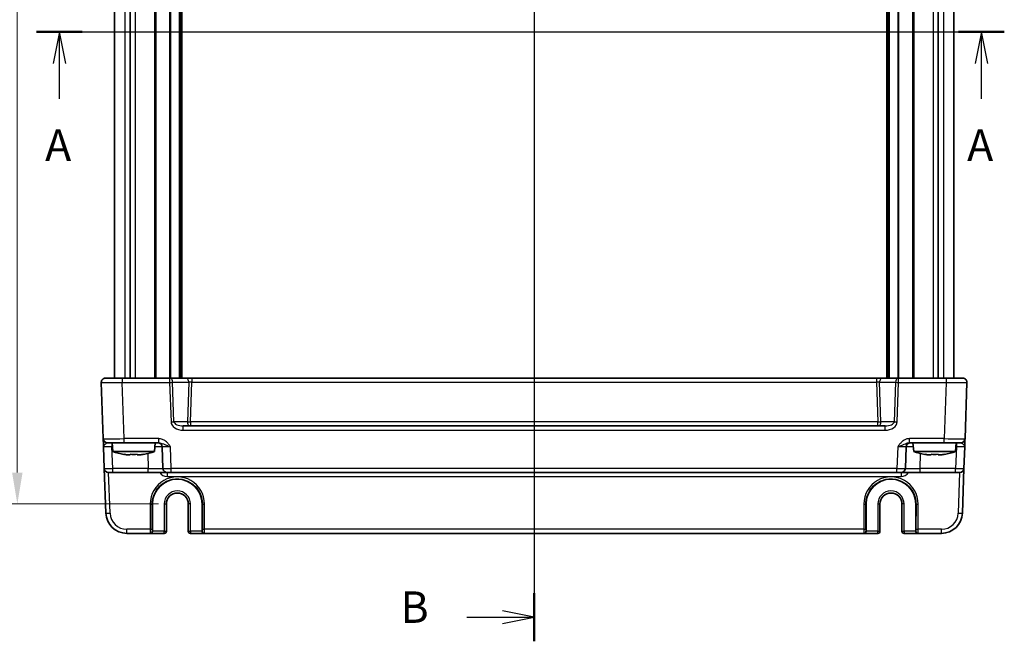
# Model space of a CAD drawing. Units: millimetres. Extents: x 43 to 4766, y 24 to 867.
# Drawn here: x 1592 to 1827, y 428 to 576 of the extents above; entities that cross this region are included whole.
import ezdxf

# ---------------------------------------------------------------- set-up
doc = ezdxf.new("R2010")
doc.units = ezdxf.units.MM
doc.header["$LTSCALE"] = 3
doc.linetypes.add('AM_ISO08W050', pattern=[18, 12, -1.5, 3, -1.5])
doc.layers.get('Defpoints').update_dxf_attribs({"lineweight": 25})
for name, color, linetype, lineweight in [('AM_7', 4, 'AM_ISO08W050', 25), ('Dimension (ISO)', 7, 'Continuous', 18), ('Dimension (ISO) @ 1', 7, 'Continuous', 18), ('Section Line (ISO)', 7, 'Continuous', 25), ('Visible (ISO)', 7, 'Continuous', 35), ('Visible Narrow (ISO)', 7, 'Continuous', 25)]:
    doc.layers.add(name, color=color, linetype=linetype, lineweight=lineweight)
doc.styles.add('Note Text (TK)', font='txt')
doc.dimstyles.new('Default - Method 1b (TK)', dxfattribs={"dimscale": 3, "dimtxt": 2.5, "dimasz": 2.5, "dimexe": 1, "dimexo": 1.5, "dimgap": 1, "dimtad": 1, "dimtoh": 1, "dimrnd": 1e-08, "dimdsep": 46, "dimtxsty": 'Note Text (TK)', "dimcen": 0.09, "dimdle": 5, "dimclrd": 100, "dimclre": 100, "dimclrt": 7, "dimadec": 1, "dimazin": 1, "dimtfac": 1, "dimtmove": 0, "dimatfit": 3, "dimfxl": 1, "dimtolj": 1, "dimlwd": -1, "dimlwe": -1, "dimarcsym": 0})

# ---------------------------------------------------------------- blocks, each defined once
blk = doc.blocks.new('2dTransSection0')
at = {"layer": 'Section Line (ISO)', "linetype": 'Continuous'}
for p, q in [((137.818, 191.125), (214.667, 191.125)), ((139.634, 191.125), (139.134, 188.625)), ((139.634, 188.625), (139.634, 191.125)), ((140.134, 188.625), (139.634, 191.125)), ((212.851, 191.125), (212.351, 188.625)), ((212.851, 188.625), (212.851, 191.125)), ((213.351, 188.625), (212.851, 191.125)), ((139.634, 185.805), (139.634, 188.625)), ((212.851, 185.805), (212.851, 188.625))]:
    blk.add_line(p, q, dxfattribs=at)
at = {"layer": 'Section Line (ISO)', "linetype": 'Continuous', "lineweight": 50}
for p, q in [((137.818, 191.125), (141.45, 191.125)), ((211.035, 191.125), (214.667, 191.125))]:
    blk.add_line(p, q, dxfattribs=at)
at = {"layer": 'Section Line (ISO)', "char_height": 2.5, "attachment_point": 7, "style": 'Note Text (TK)'}
for insert in [(138.498, 180.095), (211.715, 180.095)]:
    blk.add_mtext('A', dxfattribs=dict(at, insert=insert))
blk = doc.blocks.new('2dTransSection1')
at = {"layer": 'Section Line (ISO)', "linetype": 'Continuous'}
for p, q in [((177.332, 237.327), (177.332, 142.416)), ((171.979, 235.416), (174.832, 235.416)), ((177.332, 235.416), (174.832, 235.916)), ((174.832, 235.416), (177.332, 235.416)), ((174.832, 234.916), (177.332, 235.416)), ((171.979, 142.416), (174.832, 142.416)), ((177.332, 142.416), (174.832, 142.916)), ((174.832, 142.416), (177.332, 142.416)), ((174.832, 141.916), (177.332, 142.416))]:
    blk.add_line(p, q, dxfattribs=at)
at = {"layer": 'Section Line (ISO)', "linetype": 'Continuous', "lineweight": 50}
for p, q in [((177.332, 237.327), (177.332, 233.505)), ((177.332, 144.327), (177.332, 140.505))]:
    blk.add_line(p, q, dxfattribs=at)
at = {"layer": 'Section Line (ISO)', "char_height": 2.5, "attachment_point": 7, "style": 'Note Text (TK)'}
for insert in [(166.72, 234.188), (166.72, 141.188)]:
    blk.add_mtext('B', dxfattribs=dict(at, insert=insert))
blk = doc.blocks.new('*D70')
at = {"layer": 'Defpoints', "color": 0}
for p in [(1629.99, 685.87), (1591.88, 460.87), (1629.99, 460.87)]:
    blk.add_point(p, dxfattribs=at)
at = {"layer": 'Dimension (ISO)', "color": 100}
for p, q in [((1625.49, 685.87), (1588.88, 685.87)), ((1591.88, 678.37), (1591.88, 468.37)), ((1625.49, 460.87), (1588.88, 460.87))]:
    blk.add_line(p, q, dxfattribs=at)
for points in [[(1590.63, 678.37), (1593.13, 678.37), (1591.88, 685.87)], [(1590.63, 468.37), (1593.13, 468.37), (1591.88, 460.87)]]:
    blk.add_solid(points, dxfattribs=at)
at = {"layer": 'Dimension (ISO)', "color": 7, "insert": (1585.11, 558.97), "char_height": 7.5, "attachment_point": 4, "rotation": 90, "style": 'Note Text (TK)'}
blk.add_mtext('\\A1;D + 15', dxfattribs=at)

msp = doc.modelspace()

# ---------------------------------------------------------------- linework, layer by layer
at = {"layer": 'AM_7'}
msp.add_line((1714.9946, 695.8737), (1714.9946, 450.8737), dxfattribs=at)
at = {"layer": 'Visible (ISO)'}
for p, q in [((1614.9946, 655.8737), (1614.9946, 490.8737)), ((1618.7367, 655.8737), (1618.7367, 490.8737)), ((1630.7446, 655.8737), (1630.7446, 490.8737)), ((1799.2446, 655.8737), (1799.2446, 490.8737)), ((1811.2525, 655.8737), (1811.2525, 490.8737)), ((1814.9946, 655.8737), (1814.9946, 490.8737)), ((1612.8801, 490.8737), (1616.8777, 490.8737)), ((1628.1659, 490.8737), (1616.8777, 490.8737)), ((1632.0091, 490.8737), (1628.1659, 490.8737)), ((1633.4257, 490.8737), (1632.0091, 490.8737)), ((1796.5635, 490.8737), (1633.4257, 490.8737)), ((1797.9801, 490.8737), (1796.5635, 490.8737)), ((1801.8233, 490.8737), (1797.9801, 490.8737)), ((1813.1115, 490.8737), (1801.8233, 490.8737)), ((1813.1115, 490.8737), (1817.1091, 490.8737)), ((1611.8808, 489.8388), (1612.3487, 476.4388)), ((1817.6405, 476.4388), (1818.1085, 489.8388)), ((1798.5968, 479.4737), (1631.3925, 479.4737)), ((1612.4161, 474.5086), (1612.5966, 469.3388)), ((1617.3456, 475.4737), (1613.3481, 475.4737)), ((1614.6283, 473.3737), (1614.4446, 475.4737)), ((1617.3456, 475.4737), (1625.575, 475.4737)), ((1624.5609, 473.3737), (1624.7446, 475.4737)), ((1626.3783, 474.5086), (1626.5589, 469.3388)), ((1803.4304, 469.3388), (1803.6109, 474.5086)), ((1804.4143, 475.4737), (1812.6436, 475.4737)), ((1805.4283, 473.3737), (1805.2446, 475.4737)), ((1816.6411, 475.4737), (1812.6436, 475.4737)), ((1815.3609, 473.3737), (1815.5446, 475.4737)), ((1817.3926, 469.3388), (1817.5731, 474.5086)), ((1614.6283, 473.3737), (1624.5609, 473.3737)), ((1618.7613, 472.5967), (1617.9515, 472.5967)), ((1621.2377, 472.5967), (1620.428, 472.5967)), ((1805.4283, 473.3737), (1815.3609, 473.3737)), ((1809.5613, 472.5967), (1808.7515, 472.5967)), ((1812.0377, 472.5967), (1811.228, 472.5967)), ((1612.5966, 469.3388), (1612.9682, 458.6992)), ((1817.0211, 458.6992), (1817.3926, 469.3388)), ((1614.5954, 468.3737), (1613.596, 468.3737)), ((1614.5954, 468.3737), (1623.061, 468.3737)), ((1623.061, 468.3737), (1627.5582, 468.3737)), ((1628.5576, 468.3737), (1627.5582, 468.3737)), ((1628.5576, 468.3737), (1801.4316, 468.3737)), ((1802.431, 468.3737), (1801.4316, 468.3737)), ((1802.431, 468.3737), (1806.9283, 468.3737)), ((1806.9283, 468.3737), (1815.3938, 468.3737)), ((1816.3932, 468.3737), (1815.3938, 468.3737)), ((1624.0784, 454.3737), (1624.0784, 460.8737)), ((1627.3814, 454.3737), (1627.3814, 460.8737)), ((1632.6079, 460.8737), (1632.6079, 454.3737)), ((1635.9108, 460.8737), (1635.9108, 454.3737)), ((1794.0784, 454.3737), (1794.0784, 460.8737)), ((1797.3814, 454.3737), (1797.3814, 460.8737)), ((1802.6079, 460.8737), (1802.6079, 454.3737)), ((1805.9108, 460.8737), (1805.9108, 454.3737)), ((1617.9651, 453.8737), (1623.5395, 453.8737)), ((1623.5395, 453.8737), (1623.5913, 453.8737)), ((1623.5913, 453.8737), (1626.8814, 453.8737)), ((1633.1079, 453.8737), (1636.3979, 453.8737)), ((1636.3979, 453.8737), (1636.4498, 453.8737)), ((1636.4498, 453.8737), (1793.5395, 453.8737)), ((1793.5395, 453.8737), (1793.5913, 453.8737)), ((1793.5913, 453.8737), (1796.8814, 453.8737)), ((1803.1079, 453.8737), (1806.3979, 453.8737)), ((1806.3979, 453.8737), (1806.4498, 453.8737)), ((1806.4498, 453.8737), (1812.0241, 453.8737))]:
    msp.add_line(p, q, dxfattribs=at)
for centre, radius, start, end in [((1612.8801, 489.8737), 1, 90, 182), ((1817.1091, 489.8737), 1, 358, 90), ((1613.3481, 476.4737), 1, 182, 270), ((1816.6411, 476.4737), 1, 270, 358), ((1625.3789, 474.4737), 1, 2, 90), ((1804.6103, 474.4737), 1, 90, 178), ((1621.147, 492.9151), 20.6, 251.552296, 259.071379), ((1618.0422, 492.9151), 20.6, 280.928621, 288.447704), ((1811.947, 492.9151), 20.6, 251.552296, 259.071379), ((1808.8422, 492.9151), 20.6, 280.928621, 288.447704), ((1613.596, 469.3737), 1, 182, 270), ((1627.5582, 469.3737), 1, 182, 270), ((1802.431, 469.3737), 1, 270, 358), ((1816.3932, 469.3737), 1, 270, 358), ((1629.9946, 460.8737), 5.9162, 0, 180), ((1799.9946, 460.8737), 5.9162, 0, 180), ((1629.9946, 460.8737), 2.6133, 0, 180), ((1799.9946, 460.8737), 2.6133, 0, 180), ((1617.9651, 458.8737), 5, 182, 270), ((1812.0241, 458.8737), 5, 270, 358), ((1626.8814, 454.3737), 0.5, 270, 0), ((1633.1079, 454.3737), 0.5, 180, 270), ((1796.8814, 454.3737), 0.5, 270, 0), ((1803.1079, 454.3737), 0.5, 180, 270)]:
    msp.add_arc(centre, radius, start, end, dxfattribs=at)
for centre, start_param, end_param in [((1623.5913, 454.3737), 0, 1.57079633), ((1636.3979, 454.3737), 4.71238898, 6.28318531), ((1793.5913, 454.3737), 0, 1.57079633), ((1806.3979, 454.3737), 4.71238898, 6.28318531)]:
    msp.add_ellipse(centre, major_axis=(0, -0.5), ratio=0.97415687, start_param=start_param, end_param=end_param, dxfattribs=at)
for points, knots in [([(1612.3487, 476.4388), (1612.3487, 476.4388), (1612.3492, 476.4245), (1612.3517, 476.3525), (1612.3544, 476.2746), (1612.3627, 476.0379), (1612.3688, 475.8637), (1612.3815, 475.4983), (1612.388, 475.3126), (1612.4017, 474.9204), (1612.4089, 474.714), (1612.4161, 474.5086)], [0, 0, 0, 0, 0.044070727, 0.044070727, 0.11458389, 0.11458389, 0.203074604, 0.203074604, 0.277997129, 0.277997129, 0.353553028, 0.353553028, 0.353553028, 0.353553028]), ([(1817.5731, 474.5086), (1817.5815, 474.7489), (1817.59, 474.9905), (1817.6058, 475.443), (1817.6131, 475.6536), (1817.6195, 475.8352), (1817.6258, 476.0174), (1817.6312, 476.1708), (1817.6385, 476.3803), (1817.6405, 476.4388), (1817.6405, 476.4388)], [-0.00063885, -0.00063885, -0.00063885, -0.00063885, 0.08774941, 0.08774941, 0.176137671, 0.176137671, 0.176137671, 0.264781251, 0.264781251, 0.352914191, 0.352914191, 0.352914191, 0.352914191]), ([(1617.2536, 472.7146), (1617.3996, 472.6871), (1617.5453, 472.6614), (1617.7777, 472.6233), (1617.8647, 472.6097), (1617.9515, 472.5967)], [5.5778231321, 5.5778231321, 5.5778231321, 5.5778231321, 5.6195294111, 5.6195294111, 5.6445479926, 5.6445479926, 5.6445479926, 5.6445479926]), ([(1618.7613, 472.5967), (1618.7613, 472.6097), (1618.7613, 472.6233), (1618.7613, 472.6614), (1618.7613, 472.6871), (1618.7613, 472.7146)], [5.9661695621, 5.9661695621, 5.9661695621, 5.9661695621, 5.9911881437, 5.9911881437, 6.0328944226, 6.0328944226, 6.0328944226, 6.0328944226]), ([(1618.7613, 472.7146), (1619.0483, 472.6969), (1619.3315, 472.6887), (1619.8578, 472.6887), (1620.1409, 472.6969), (1620.428, 472.7146)], [5.35828679, 5.35828679, 5.35828679, 5.35828679, 5.437231348, 5.437231348, 5.516175906, 5.516175906, 5.516175906, 5.516175906]), ([(1620.428, 472.7146), (1620.428, 472.6871), (1620.428, 472.6614), (1620.428, 472.6233), (1620.428, 472.6097), (1620.428, 472.5967)], [5.5778231321, 5.5778231321, 5.5778231321, 5.5778231321, 5.6195294111, 5.6195294111, 5.6445479926, 5.6445479926, 5.6445479926, 5.6445479926]), ([(1621.2377, 472.5967), (1621.3245, 472.6097), (1621.4115, 472.6233), (1621.6439, 472.6614), (1621.7897, 472.6871), (1621.9356, 472.7146)], [5.9661695621, 5.9661695621, 5.9661695621, 5.9661695621, 5.9911881437, 5.9911881437, 6.0328944226, 6.0328944226, 6.0328944226, 6.0328944226]), ([(1808.0536, 472.7146), (1808.1996, 472.6871), (1808.3453, 472.6614), (1808.5777, 472.6233), (1808.6647, 472.6097), (1808.7515, 472.5967)], [5.5778231321, 5.5778231321, 5.5778231321, 5.5778231321, 5.6195294111, 5.6195294111, 5.6445479926, 5.6445479926, 5.6445479926, 5.6445479926]), ([(1809.5613, 472.5967), (1809.5613, 472.6097), (1809.5613, 472.6233), (1809.5613, 472.6614), (1809.5613, 472.6871), (1809.5613, 472.7146)], [5.9661695621, 5.9661695621, 5.9661695621, 5.9661695621, 5.9911881437, 5.9911881437, 6.0328944226, 6.0328944226, 6.0328944226, 6.0328944226]), ([(1809.5613, 472.7146), (1809.8483, 472.6969), (1810.1315, 472.6887), (1810.6578, 472.6887), (1810.9409, 472.6969), (1811.228, 472.7146)], [5.35828679, 5.35828679, 5.35828679, 5.35828679, 5.437231348, 5.437231348, 5.516175906, 5.516175906, 5.516175906, 5.516175906]), ([(1811.228, 472.7146), (1811.228, 472.6871), (1811.228, 472.6614), (1811.228, 472.6233), (1811.228, 472.6097), (1811.228, 472.5967)], [5.5778231321, 5.5778231321, 5.5778231321, 5.5778231321, 5.6195294111, 5.6195294111, 5.6445479926, 5.6445479926, 5.6445479926, 5.6445479926]), ([(1812.0377, 472.5967), (1812.1245, 472.6097), (1812.2115, 472.6233), (1812.4439, 472.6614), (1812.5897, 472.6871), (1812.7356, 472.7146)], [5.9661695621, 5.9661695621, 5.9661695621, 5.9661695621, 5.9911881437, 5.9911881437, 6.0328944226, 6.0328944226, 6.0328944226, 6.0328944226])]:
    msp.add_open_spline(points, degree=3, knots=knots, dxfattribs=at)
for points in [[(1617.2415, 472.6887), (1617.2415, 472.6887), (1617.2453, 472.6969), (1617.2536, 472.7146)], [(1621.9356, 472.7146), (1621.9439, 472.6969), (1621.9477, 472.6887), (1621.9477, 472.6887)], [(1808.0415, 472.6887), (1808.0415, 472.6887), (1808.0453, 472.6969), (1808.0536, 472.7146)], [(1812.7356, 472.7146), (1812.7439, 472.6969), (1812.7477, 472.6887), (1812.7477, 472.6887)]]:
    msp.add_open_spline(points, degree=3, dxfattribs=at)
at = {"layer": 'Visible Narrow (ISO)'}
for p, q in [((1617.458, 655.8737), (1617.458, 490.8737)), ((1619.9723, 655.8737), (1619.9723, 490.8737)), ((1624.5375, 655.8737), (1624.5375, 490.8737)), ((1624.8911, 655.8737), (1624.8911, 490.8737)), ((1628.1567, 655.8737), (1628.1567, 490.8737)), ((1628.3689, 655.8737), (1628.3689, 490.8737)), ((1630.4446, 655.8737), (1630.4446, 490.8737)), ((1631.0446, 655.8737), (1631.0446, 490.8737)), ((1798.9446, 655.8737), (1798.9446, 490.8737)), ((1799.5446, 655.8737), (1799.5446, 490.8737)), ((1801.6204, 655.8737), (1801.6204, 490.8737)), ((1801.8325, 655.8737), (1801.8325, 490.8737)), ((1805.0982, 655.8737), (1805.0982, 490.8737)), ((1805.4517, 655.8737), (1805.4517, 490.8737)), ((1810.017, 655.8737), (1810.017, 490.8737)), ((1812.5312, 655.8737), (1812.5312, 490.8737)), ((1616.8777, 490.8737), (1616.8777, 489.8388)), ((1628.1659, 490.8737), (1628.1659, 489.8388)), ((1633.4257, 490.8737), (1633.4257, 489.9086)), ((1796.5635, 490.8737), (1796.5635, 489.9086)), ((1801.8233, 489.8388), (1801.8233, 490.8737)), ((1813.1115, 490.8737), (1813.1115, 489.8388)), ((1616.8777, 489.8388), (1628.1659, 489.8388)), ((1617.3456, 476.4388), (1616.8777, 489.8388)), ((1628.1659, 489.8388), (1628.4942, 480.4388)), ((1628.873, 489.8737), (1632.7162, 489.8737)), ((1629.2013, 480.4737), (1628.873, 489.8737)), ((1632.7162, 489.8737), (1632.3879, 480.4737)), ((1633.095, 480.4388), (1633.4257, 489.9086)), ((1633.4257, 489.9086), (1796.5635, 489.9086)), ((1796.5635, 489.9086), (1796.8942, 480.4388)), ((1797.273, 489.8737), (1801.1162, 489.8737)), ((1797.6013, 480.4737), (1797.273, 489.8737)), ((1801.1162, 489.8737), (1800.7879, 480.4737)), ((1801.495, 480.4388), (1801.8233, 489.8388)), ((1801.8233, 489.8388), (1813.1115, 489.8388)), ((1813.1115, 489.8388), (1812.6436, 476.4388)), ((1632.3879, 480.4737), (1629.2013, 480.4737)), ((1631.3925, 478.4388), (1631.3925, 479.4737)), ((1796.8942, 480.4388), (1633.095, 480.4388)), ((1633.095, 480.4388), (1633.095, 479.4737)), ((1796.8942, 479.4737), (1796.8942, 480.4388)), ((1800.7879, 480.4737), (1797.6013, 480.4737)), ((1798.5968, 478.4388), (1798.5968, 479.4737)), ((1625.575, 476.4388), (1617.3456, 476.4388)), ((1617.3456, 475.4737), (1617.3456, 476.4388)), ((1625.575, 475.4737), (1625.575, 476.4388)), ((1631.3925, 478.4388), (1798.5968, 478.4388)), ((1812.6436, 476.4388), (1804.4143, 476.4388)), ((1804.4143, 475.4737), (1804.4143, 476.4388)), ((1812.6436, 475.4737), (1812.6436, 476.4388)), ((1614.4149, 475.4737), (1614.4149, 474.5086)), ((1614.5954, 469.3388), (1614.4149, 474.5086)), ((1614.4149, 474.5086), (1614.5291, 474.5086)), ((1628.5576, 469.3388), (1628.3771, 474.5086)), ((1801.6121, 474.5086), (1801.4316, 469.3388)), ((1815.5744, 474.5086), (1815.3938, 469.3388)), ((1815.4602, 474.5086), (1815.5744, 474.5086)), ((1815.5744, 475.4737), (1815.5744, 474.5086)), ((1622.9365, 472.9049), (1623.061, 469.3388)), ((1806.9283, 469.3388), (1807.0528, 472.9049)), ((1614.5954, 468.3737), (1614.5954, 469.3388)), ((1623.061, 469.3388), (1614.5954, 469.3388)), ((1623.061, 468.3737), (1623.061, 469.3388)), ((1628.5576, 468.3737), (1628.5576, 469.3388)), ((1801.4316, 469.3388), (1628.5576, 469.3388)), ((1801.4316, 468.3737), (1801.4316, 469.3388)), ((1806.9283, 468.3737), (1806.9283, 469.3388)), ((1815.3938, 469.3388), (1806.9283, 469.3388)), ((1815.3938, 468.3737), (1815.3938, 469.3388)), ((1613.9676, 458.6992), (1613.6297, 468.3737)), ((1627.5582, 468.3737), (1627.5582, 467.4086)), ((1627.5582, 467.4086), (1802.431, 467.4086)), ((1802.431, 468.3737), (1802.431, 467.4086)), ((1816.3595, 468.3737), (1816.0217, 458.6992)), ((1623.5209, 460.8562), (1623.5264, 454.8388)), ((1624.0262, 454.8562), (1624.0207, 460.8737)), ((1624.0207, 460.8737), (1624.0784, 460.8737)), ((1626.8814, 460.8737), (1627.3814, 460.8737)), ((1626.8814, 460.8737), (1626.8814, 454.3737)), ((1633.1079, 460.8737), (1632.6079, 460.8737)), ((1633.1079, 454.3737), (1633.1079, 460.8737)), ((1635.9685, 460.8737), (1635.9108, 460.8737)), ((1635.9685, 460.8737), (1635.963, 454.8562)), ((1636.4628, 454.8388), (1636.4683, 460.8562)), ((1793.5209, 460.8562), (1793.5264, 454.8388)), ((1794.0262, 454.8562), (1794.0207, 460.8737)), ((1794.0207, 460.8737), (1794.0784, 460.8737)), ((1796.8814, 460.8737), (1797.3814, 460.8737)), ((1796.8814, 460.8737), (1796.8814, 454.3737)), ((1803.1079, 460.8737), (1802.6079, 460.8737)), ((1803.1079, 454.3737), (1803.1079, 460.8737)), ((1805.9685, 460.8737), (1805.9108, 460.8737)), ((1805.9685, 460.8737), (1805.963, 454.8562)), ((1806.4628, 454.8388), (1806.4683, 460.8562)), ((1623.5264, 454.8388), (1617.9651, 454.8388)), ((1617.9651, 453.8737), (1617.9651, 454.8388)), ((1624.0784, 454.3737), (1624.0393, 454.3737)), ((1626.8814, 454.3737), (1624.0784, 454.3737)), ((1626.8814, 454.3737), (1627.3814, 454.3737)), ((1626.8814, 453.8737), (1626.8814, 454.3737)), ((1632.6079, 454.3737), (1633.1079, 454.3737)), ((1633.1079, 454.3737), (1633.1079, 453.8737)), ((1635.9108, 454.3737), (1633.1079, 454.3737)), ((1635.9499, 454.3737), (1635.9108, 454.3737)), ((1793.5264, 454.8388), (1636.4628, 454.8388)), ((1794.0784, 454.3737), (1794.0393, 454.3737)), ((1796.8814, 454.3737), (1794.0784, 454.3737)), ((1796.8814, 454.3737), (1797.3814, 454.3737)), ((1796.8814, 453.8737), (1796.8814, 454.3737)), ((1802.6079, 454.3737), (1803.1079, 454.3737)), ((1803.1079, 454.3737), (1803.1079, 453.8737)), ((1805.9108, 454.3737), (1803.1079, 454.3737)), ((1805.9499, 454.3737), (1805.9108, 454.3737)), ((1812.0241, 454.8388), (1806.4628, 454.8388)), ((1812.0241, 453.8737), (1812.0241, 454.8388))]:
    msp.add_line(p, q, dxfattribs=at)
for centre, radius, start, end in [((1627.5582, 469.4086), 2, 211.161341, 270), ((1802.431, 469.4086), 2, 270, 328.838659), ((1629.9946, 460.8737), 3.1133, 0, 180), ((1799.9946, 460.8737), 3.1133, 0, 180), ((1617.9651, 458.8388), 4, 182, 270), ((1812.0241, 458.8388), 4, 270, 358)]:
    msp.add_arc(centre, radius, start, end, dxfattribs=at)
for centre, major_axis, ratio, start_param, end_param in [((1628.1659, 489.8737), (0, 1), 0.70710678, 4.71238898, 6.28318531), ((1632.0091, 489.8737), (0, 1), 0.70710678, 4.71238898, 6.28318531), ((1797.9801, 489.8737), (0, 1), 0.70710678, 0, 1.57079633), ((1801.8233, 489.8737), (0, 1), 0.70710678, 0, 1.57079633), ((1616.8826, 489.8737), (5.0018, 0.0349), 0.00697021, 3.14178738, 4.71136574), ((1628.1659, 489.8737), (0.9994, 0.0349), 0.03487826, 4.71117101, 5.49717816), ((1633.4233, 489.8737), (1.0018, 0.035), 0.03470875, 1.56715131, 2.35315846), ((1796.5659, 489.8737), (1.0018, -0.035), 0.03470875, 0.7884342, 1.57444135), ((1801.8233, 489.8737), (0.9994, -0.0349), 0.03487826, 3.9275998, 4.71360696), ((1813.1066, 489.8737), (5.0018, -0.0349), 0.00697021, 4.71341222, 6.28299057), ((1628.4942, 480.4737), (-0.9994, -0.0349), 0.03487826, 1.56957835, 2.3555855), ((1631.3226, 480.4388), (-2.8284, 0.0985), 0.70624659, 0.04928548, 1.6200818), ((1631.3226, 480.4737), (-2.1224, 0.0423), 0.47074871, 0.04228832, 1.61308465), ((1633.095, 480.4737), (0.9994, -0.0349), 0.03487826, 3.9275998, 4.71360696), ((1633.095, 480.4737), (0, -1), 0.70710678, 4.71238898, 6.28318531), ((1796.8942, 480.4737), (0.9994, 0.0349), 0.03487826, 4.71117101, 5.49717816), ((1796.8942, 480.4737), (0, -1), 0.70710678, 0, 1.57079633), ((1798.6666, 480.4737), (2.1224, 0.0423), 0.47074871, 4.67010066, 6.24089699), ((1798.6666, 480.4388), (2.8284, 0.0985), 0.70624659, 4.6631035, 6.23389983), ((1801.495, 480.4737), (0.9994, -0.0349), 0.03487826, 3.9275998, 4.71360696), ((1617.3505, 476.4737), (-5.0018, -0.0349), 0.00697021, 0.00019473, 1.56977309), ((1812.6387, 476.4737), (-5.0018, 0.0349), 0.00697021, 1.57181957, 3.14139792), ((1614.4185, 474.4737), (2.0024, -0.0349), 0.0173914, 1.57292556, 3.14250391), ((1622.8774, 474.4737), (3.5009, 0.0349), 0.00995902, 0.00024844, 1.03603105), ((1628.3808, 474.4737), (2.0024, -0.0349), 0.0173914, 1.57292556, 3.14250391), ((1801.6085, 474.4737), (2.0024, 0.0349), 0.0173914, 6.28227405, 7.8518524), ((1807.1118, 474.4737), (3.5009, -0.0349), 0.00995902, 2.10556161, 3.14134422), ((1815.5707, 474.4737), (2.0024, 0.0349), 0.0173914, 6.28227405, 7.8518524), ((1614.5966, 469.3737), (-2, -0.0349), 0.01743381, 0.00030449, 1.56988285), ((1623.0555, 469.3737), (-3.5034, 0.0349), 0.00994517, 1.57246087, 3.14203922), ((1628.5589, 469.3737), (-2, -0.0349), 0.01743381, 0.00030449, 1.56988285), ((1801.4304, 469.3737), (-2, 0.0349), 0.01743381, 1.57170981, 3.14128816), ((1806.9337, 469.3737), (-3.5034, -0.0349), 0.00994517, 6.28273874, 7.8523171), ((1815.3926, 469.3737), (-2, 0.0349), 0.01743381, 1.57170981, 3.14128816), ((1629.9946, 460.8622), (0, 6.4737), 0.99999958, 4.71147455, 7.85489607), ((1799.9946, 460.8622), (0, 6.4737), 0.99999958, 4.71147455, 7.85489607), ((1623.5209, 460.8737), (0.5, 0.0005), 0.03489948, 4.71235707, 6.25698941), ((1636.4683, 460.8737), (-0.5, 0.0005), 0.03489948, 0.0261959, 1.57082824), ((1793.5209, 460.8737), (0.5, 0.0005), 0.03489948, 4.71235707, 6.25698941), ((1806.4683, 460.8737), (-0.5, 0.0005), 0.03489948, 0.0261959, 1.57082824), ((1613.9676, 458.7341), (-0.9994, -0.0349), 0.03487826, 0, 1.56957835), ((1816.0217, 458.7341), (0.9994, -0.0349), 0.03487826, 4.71360696, 6.28318531), ((1623.5264, 454.8562), (0.5, 0.0005), 0.03489948, 4.71235707, 6.25698941), ((1623.5395, 454.8737), (0, -1), 0.01309296, 4.74729557, 6.28318531), ((1623.5395, 454.3737), (0, -0.5), 0.99965732, 0, 1.57079633), ((1624.0393, 454.8737), (0, 0.5), 0.02618592, 1.60570291, 3.14159265), ((1635.9499, 454.8737), (0, -0.5), 0.02618592, 0, 1.53588974), ((1636.4498, 454.3737), (0, -0.5), 0.99965732, 4.71238898, 6.28318531), ((1636.4628, 454.8562), (-0.5, 0.0005), 0.03489948, 0.0261959, 1.57082824), ((1636.4498, 454.8737), (0, 1), 0.01309296, 3.14159265, 4.6774824), ((1793.5264, 454.8562), (0.5, 0.0005), 0.03489948, 4.71235707, 6.25698941), ((1793.5395, 454.8737), (0, -1), 0.01309296, 4.74729557, 6.28318531), ((1793.5395, 454.3737), (0, -0.5), 0.99965732, 0, 1.57079633), ((1794.0393, 454.8737), (0, 0.5), 0.02618592, 1.60570291, 3.14159265), ((1805.9499, 454.8737), (0, -0.5), 0.02618592, 0, 1.53588974), ((1806.4498, 454.3737), (0, -0.5), 0.99965732, 4.71238898, 6.28318531), ((1806.4628, 454.8562), (-0.5, 0.0005), 0.03489948, 0.0261959, 1.57082824), ((1806.4498, 454.8737), (0, 1), 0.01309296, 3.14159265, 4.6774824)]:
    msp.add_ellipse(centre, major_axis=major_axis, ratio=ratio, start_param=start_param, end_param=end_param, dxfattribs=at)
for points, knots in [([(1628.3771, 474.5086), (1628.2068, 474.7489), (1628.0322, 474.9905), (1627.65, 475.443), (1627.4427, 475.6536), (1627.2104, 475.8352), (1626.9776, 476.0174), (1626.7173, 476.1708), (1626.1665, 476.3803), (1625.8688, 476.4388), (1625.575, 476.4388)], [-0.000638856, -0.000638856, -0.000638856, -0.000638856, 0.087749405, 0.087749405, 0.176137667, 0.176137667, 0.176137667, 0.264781251, 0.264781251, 0.352914191, 0.352914191, 0.352914191, 0.352914191]), ([(1804.4143, 476.4388), (1804.2674, 476.4388), (1804.1194, 476.4245), (1803.741, 476.3525), (1803.5168, 476.2746), (1803.0401, 476.0379), (1802.7964, 475.8637), (1802.393, 475.4983), (1802.2241, 475.3126), (1801.9064, 474.9204), (1801.7577, 474.714), (1801.6121, 474.5086)], [0, 0, 0, 0, 0.044070727, 0.044070727, 0.11458389, 0.11458389, 0.203074604, 0.203074604, 0.277997129, 0.277997129, 0.353553045, 0.353553045, 0.353553045, 0.353553045]), ([(1612.4161, 474.5086), (1612.4125, 474.6113), (1612.46, 474.7145), (1612.6083, 474.9106), (1612.7047, 475.0035), (1612.9048, 475.1861), (1613.0074, 475.2732), (1613.1597, 475.3916), (1613.2169, 475.4306), (1613.2964, 475.4666), (1613.3237, 475.4737), (1613.3481, 475.4737)], [-0.353553028, -0.353553028, -0.353553028, -0.353553028, -0.277997129, -0.277997129, -0.203074604, -0.203074604, -0.11458389, -0.11458389, -0.044070727, -0.044070727, 0, 0, 0, 0]), ([(1625.575, 475.4737), (1625.7404, 475.4737), (1625.9151, 475.4444), (1626.2747, 475.3397), (1626.4646, 475.263), (1626.6773, 475.1719), (1626.8895, 475.0811), (1627.1282, 474.9758), (1627.7004, 474.7495), (1628.0371, 474.6287), (1628.3771, 474.5086)], [-0.352914191, -0.352914191, -0.352914191, -0.352914191, -0.264781251, -0.264781251, -0.176137667, -0.176137667, -0.176137667, -0.087749405, -0.087749405, 0.000638856, 0.000638856, 0.000638856, 0.000638856]), ([(1801.6121, 474.5086), (1801.9028, 474.6113), (1802.1923, 474.7145), (1802.7007, 474.9106), (1802.921, 475.0035), (1803.3449, 475.1861), (1803.5435, 475.2732), (1803.8795, 475.3916), (1804.0208, 475.4306), (1804.2464, 475.4666), (1804.3315, 475.4737), (1804.4143, 475.4737)], [-0.353553045, -0.353553045, -0.353553045, -0.353553045, -0.277997129, -0.277997129, -0.203074604, -0.203074604, -0.11458389, -0.11458389, -0.044070727, -0.044070727, 0, 0, 0, 0]), ([(1816.6411, 475.4737), (1816.69, 475.4737), (1816.7505, 475.4444), (1816.9007, 475.3397), (1816.9936, 475.263), (1817.0979, 475.1719), (1817.2018, 475.0811), (1817.3192, 474.9758), (1817.5106, 474.7495), (1817.5773, 474.6287), (1817.5731, 474.5086)], [-0.352914191, -0.352914191, -0.352914191, -0.352914191, -0.264781251, -0.264781251, -0.176137671, -0.176137671, -0.176137671, -0.08774941, -0.08774941, 0.00063885, 0.00063885, 0.00063885, 0.00063885]), ([(1624.0207, 460.8737), (1624.0201, 461.4714), (1624.1099, 462.0692), (1624.568, 463.5544), (1625.0733, 464.3985), (1626.4546, 465.7962), (1627.3483, 466.3295), (1629.3711, 466.9217), (1630.5116, 466.9317), (1632.7922, 466.3075), (1633.8999, 465.574), (1635.4571, 463.6011), (1635.9118, 462.3738), (1635.9669, 461.0425), (1635.9686, 460.9581), (1635.9685, 460.8737)], [-1.57171076, -1.57171076, -1.57171076, -1.57171076, -1.27152777, -1.27152777, -0.79123499, -0.79123499, -0.28475993, -0.28475993, 0.26714924, 0.26714924, 0.90255211, 0.90255211, 1.52933202, 1.52933202, 1.57171076, 1.57171076, 1.57171076, 1.57171076]), ([(1794.0207, 460.8737), (1794.0201, 461.4714), (1794.1099, 462.0692), (1794.568, 463.5544), (1795.0733, 464.3985), (1796.4546, 465.7962), (1797.3483, 466.3295), (1799.3711, 466.9217), (1800.5116, 466.9317), (1802.7922, 466.3075), (1803.8999, 465.574), (1805.4571, 463.6011), (1805.9118, 462.3738), (1805.9669, 461.0425), (1805.9686, 460.9581), (1805.9685, 460.8737)], [-1.57171076, -1.57171076, -1.57171076, -1.57171076, -1.27152777, -1.27152777, -0.79123499, -0.79123499, -0.28475993, -0.28475993, 0.26714924, 0.26714924, 0.90255211, 0.90255211, 1.52933202, 1.52933202, 1.57171076, 1.57171076, 1.57171076, 1.57171076])]:
    msp.add_open_spline(points, degree=3, knots=knots, dxfattribs=at)

# ---------------------------------------------------------------- block references
at = {"layer": 'Section Line (ISO)', "xscale": 3, "yscale": 3, "zscale": 3}
for name, p in [('2dTransSection1', (1183, 6.6262)), ('2dTransSection0', (1183, 0))]:
    msp.add_blockref(name, p, dxfattribs=at)

# ---------------------------------------------------------------- dimensions: what is measured, and where the dimension line sits
at = {"layer": 'Dimension (ISO) @ 1', "color": 100}
dim = msp.add_linear_dim(base=(1591.8808, 460.8737), p1=(1629.9946, 685.8737), p2=(1629.9946, 460.8737), angle=90, text='D + 15', dimstyle='Default - Method 1b (TK)', override={"dimscale": 1, "dimtxt": 7.5, "dimasz": 7.5, "dimexe": 3, "dimexo": 4.5, "dimgap": 3, "dimtoh": 0, "dimpost": '', "dimcen": 0.27, "dimtix": 0, "dimtofl": 0, "dimtmove": 0, "dimatfit": 1}, dxfattribs=at)
dim.commit()
dim.dimension.update_dxf_attribs({"geometry": '*D70', "text_midpoint": (1591.8808, 573.3737), "dimtype": 128})

doc.saveas('drawing.dxf')
